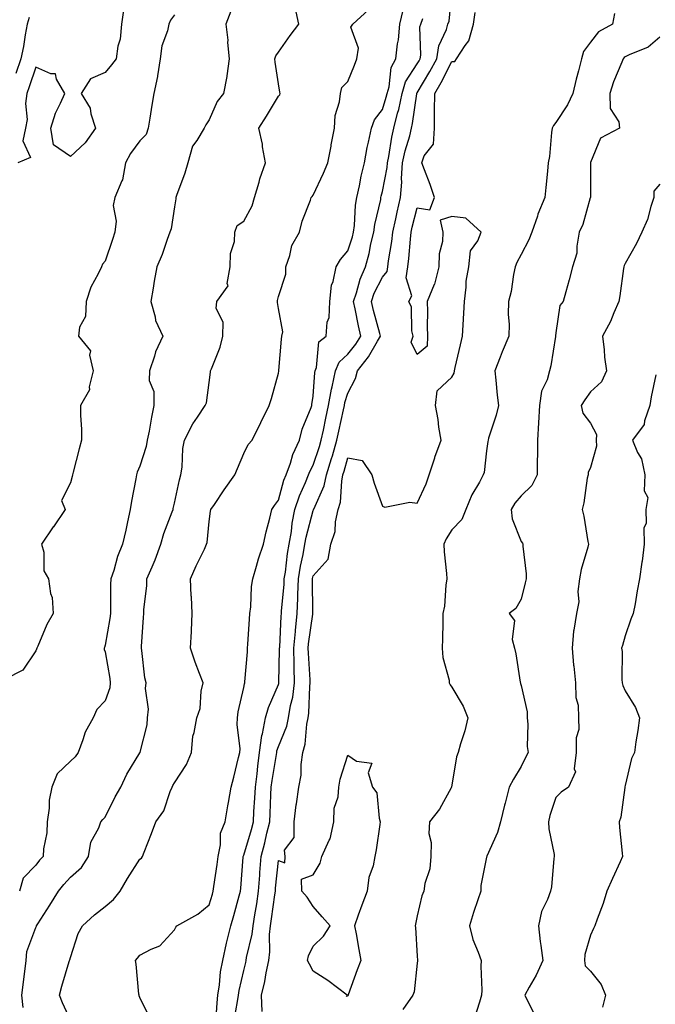
# Model space of a CAD drawing. Units: inches. Extents: x 944723 to 947363, y 7321658 to 7324298.
# Drawn here: x 945753 to 945937, y 7322869 to 7323153 of the extents above; entities that cross this region are included whole.
import ezdxf

# ---------------------------------------------------------------- set-up
doc = ezdxf.new("R2010")
doc.units = ezdxf.units.IN
doc.header["$MEASUREMENT"] = 0
doc.layers.add('Contour_94477321', color=7, linetype='Continuous', true_color=0x695a27)

msp = doc.modelspace()

# ---------------------------------------------------------------- linework, layer by layer
at = {"layer": 'Contour_94477321'}
for points in [[(945815.29, 7322864.68, 3268), (945816.24, 7322870.11, 3268), (945816.46, 7322871.92, 3268), (945816.67, 7322873.3, 3268), (945818.05, 7322879.06, 3268), (945818.63, 7322881.34, 3268), (945818.75, 7322881.92, 3268), (945818.85, 7322882.73, 3268), (945820.48, 7322889.49, 3268), (945820.73, 7322891.92, 3268), (945821.21, 7322895.08, 3268), (945821.75, 7322898.22, 3268), (945822.31, 7322901.92, 3268), (945822.65, 7322906.52, 3268), (945822.69, 7322907.29, 3268), (945823.05, 7322911.92, 3268), (945824.11, 7322915.86, 3268), (945824.71, 7322918.58, 3268), (945825.54, 7322921.92, 3268), (945825.67, 7322924.3, 3268), (945825.82, 7322929.69, 3268), (945825.93, 7322931.92, 3268), (945826.17, 7322933.8, 3268), (945827.45, 7322941.32, 3268), (945827.53, 7322941.92, 3268), (945827.59, 7322942.38, 3268), (945828.05, 7322943.61, 3268), (945830.45, 7322949.52, 3268), (945830.95, 7322951.92, 3268), (945831.52, 7322955.39, 3268), (945832.13, 7322957.83, 3268), (945832.67, 7322961.92, 3268), (945832.56, 7322966.44, 3268), (945832.58, 7322967.38, 3268), (945832.49, 7322971.92, 3268), (945832.91, 7322976.78, 3268), (945832.92, 7322977.04, 3268), (945833.39, 7322981.92, 3268), (945833.61, 7322986.36, 3268), (945833.6, 7322987.47, 3268), (945833.78, 7322991.92, 3268), (945834.38, 7322995.59, 3268), (945835.13, 7322999.01, 3268), (945835.66, 7323001.92, 3268), (945836, 7323003.97, 3268), (945838.05, 7323011.64, 3268), (945838.14, 7323011.83, 3268), (945838.16, 7323011.92, 3268), (945838.21, 7323012.08, 3268), (945841.19, 7323018.78, 3268), (945841.86, 7323021.92, 3268), (945843.34, 7323026.63, 3268), (945843.57, 7323027.44, 3268), (945844.91, 7323031.92, 3268), (945845.45, 7323034.52, 3268), (945846.79, 7323040.67, 3268), (945847.06, 7323041.92, 3268), (945847.2, 7323042.76, 3268), (945848.05, 7323045.49, 3268), (945850.22, 7323049.75, 3268), (945850.82, 7323051.92, 3268), (945854, 7323055.98, 3268), (945856.57, 7323060.44, 3268), (945857.49, 7323061.92, 3268), (945857.31, 7323062.66, 3268), (945855.44, 7323069.31, 3268), (945854.86, 7323071.92, 3268), (945855.67, 7323074.3, 3268), (945858.05, 7323078.95, 3268), (945859.36, 7323080.61, 3268), (945859.56, 7323081.92, 3268), (945859.78, 7323083.65, 3268), (945860.72, 7323089.26, 3268), (945861.02, 7323091.92, 3268), (945861.87, 7323095.74, 3268), (945862.27, 7323097.71, 3268), (945863.26, 7323101.92, 3268), (945863.61, 7323106.36, 3268), (945863.55, 7323107.42, 3268), (945863.82, 7323111.92, 3268), (945864.56, 7323115.41, 3268), (945865.87, 7323119.74, 3268), (945866.41, 7323121.92, 3268), (945866.73, 7323123.24, 3268), (945867.91, 7323131.78, 3268), (945867.94, 7323131.92, 3268), (945867.96, 7323132.01, 3268), (945868.05, 7323132.13, 3268), (945871.71, 7323138.25, 3268), (945873.68, 7323141.92, 3268), (945874.32, 7323145.65, 3268), (945876.47, 7323150.34, 3268), (945876.91, 7323151.92, 3268), (945877.22, 7323152.75, 3268), (945878.05, 7323160.88, 3268)], [(945783.41, 7323156.56, 3261), (945782.74, 7323151.92, 3261), (945782.4, 7323147.57, 3261), (945781.68, 7323145.55, 3261), (945781.19, 7323141.92, 3261), (945779.84, 7323140.13, 3261), (945778.05, 7323137.93, 3261), (945773.87, 7323136.1, 3261), (945771.1, 7323131.92, 3261), (945773.77, 7323127.64, 3261), (945773.95, 7323126.02, 3261), (945775.28, 7323121.92, 3261), (945772.32, 7323117.65, 3261), (945768.05, 7323113.7, 3261), (945763.19, 7323117.06, 3261), (945762.42, 7323121.92, 3261), (945763.75, 7323126.21, 3261), (945765.2, 7323129.07, 3261), (945766.39, 7323131.92, 3261), (945763.98, 7323135.99, 3261), (945763.69, 7323137.56, 3261), (945762.42, 7323137.55, 3261), (945758.05, 7323139.53, 3261), (945756.13, 7323133.84, 3261), (945755.44, 7323131.92, 3261), (945755.12, 7323128.99, 3261), (945755.55, 7323124.42, 3261), (945755.12, 7323121.92, 3261), (945754.34, 7323118.21, 3261), (945756.5, 7323113.47, 3261), (945752.86, 7323111.92, 3261)], [(945754.45, 7322868.32, 3264), (945754.06, 7322871.92, 3264), (945754.86, 7322878.73, 3264), (945755.24, 7322881.92, 3264), (945755.43, 7322884.53, 3264), (945758.05, 7322891.46, 3264), (945758.21, 7322891.76, 3264), (945758.26, 7322891.92, 3264), (945758.63, 7322892.5, 3264), (945762.09, 7322897.88, 3264), (945764.64, 7322901.92, 3264), (945766.13, 7322903.84, 3264), (945768.05, 7322905.96, 3264), (945771.23, 7322908.74, 3264), (945773.27, 7322911.92, 3264), (945773.91, 7322916.06, 3264), (945776.25, 7322920.12, 3264), (945776.85, 7322921.92, 3264), (945777.41, 7322922.56, 3264), (945778.05, 7322923.21, 3264), (945780.91, 7322929.06, 3264), (945782.57, 7322931.92, 3264), (945784.3, 7322935.67, 3264), (945788.05, 7322941.81, 3264), (945788.11, 7322941.92, 3264), (945788.12, 7322941.99, 3264), (945790.16, 7322949.81, 3264), (945790.3, 7322951.92, 3264), (945790.52, 7322954.39, 3264), (945789.68, 7322960.29, 3264), (945789.92, 7322961.92, 3264), (945789.54, 7322963.41, 3264), (945788.65, 7322971.32, 3264), (945788.53, 7322971.92, 3264), (945788.57, 7322972.43, 3264), (945789.12, 7322980.85, 3264), (945789.2, 7322981.92, 3264), (945789.23, 7322983.1, 3264), (945790.03, 7322989.94, 3264), (945790.08, 7322991.92, 3264), (945791.56, 7322995.42, 3264), (945792.5, 7322997.47, 3264), (945794.11, 7323001.92, 3264), (945794.93, 7323005.04, 3264), (945797.42, 7323011.29, 3264), (945797.62, 7323011.92, 3264), (945797.7, 7323012.28, 3264), (945798.05, 7323013.81, 3264), (945799.47, 7323020.51, 3264), (945799.92, 7323021.92, 3264), (945800.24, 7323024.11, 3264), (945800.46, 7323029.51, 3264), (945800.9, 7323031.92, 3264), (945803.33, 7323036.64, 3264), (945804.7, 7323038.57, 3264), (945806.94, 7323041.92, 3264), (945807.26, 7323042.72, 3264), (945808.05, 7323048.52, 3264), (945808.41, 7323051.55, 3264), (945808.47, 7323051.92, 3264), (945808.68, 7323052.55, 3264), (945811.19, 7323058.78, 3264), (945812.03, 7323061.92, 3264), (945812.12, 7323065.99, 3264), (945810.08, 7323069.89, 3264), (945810.22, 7323071.92, 3264), (945813.51, 7323076.46, 3264), (945813.28, 7323077.15, 3264), (945814.1, 7323081.92, 3264), (945814.23, 7323085.74, 3264), (945815.34, 7323089.21, 3264), (945815.49, 7323091.92, 3264), (945816.11, 7323093.86, 3264), (945818.05, 7323095.13, 3264), (945820.45, 7323099.52, 3264), (945821.09, 7323101.92, 3264), (945822.42, 7323106.3, 3264), (945822.69, 7323107.28, 3264), (945824.25, 7323111.92, 3264), (945823.46, 7323116.51, 3264), (945823.4, 7323117.28, 3264), (945822.39, 7323121.92, 3264), (945824.55, 7323125.41, 3264), (945828.05, 7323131.17, 3264), (945828.4, 7323131.56, 3264), (945828.49, 7323131.92, 3264), (945828.44, 7323132.32, 3264), (945828.05, 7323134.68, 3264), (945827.1, 7323140.97, 3264), (945827.02, 7323141.92, 3264), (945827.25, 7323142.72, 3264), (945828.05, 7323143.78, 3264), (945831.39, 7323148.58, 3264), (945833.87, 7323151.92, 3264), (945832.89, 7323156.76, 3264)], [(945768.05, 7322864.72, 3265), (945765.79, 7322869.67, 3265), (945764.88, 7322871.92, 3265), (945765.51, 7322874.46, 3265), (945767.7, 7322881.57, 3265), (945767.8, 7322881.92, 3265), (945767.87, 7322882.1, 3265), (945768.05, 7322882.76, 3265), (945770.3, 7322889.67, 3265), (945771.52, 7322891.92, 3265), (945774.94, 7322895.03, 3265), (945778.05, 7322897.46, 3265), (945780.45, 7322899.51, 3265), (945782.41, 7322901.92, 3265), (945784.47, 7322905.5, 3265), (945788.05, 7322911.09, 3265), (945788.54, 7322911.44, 3265), (945788.81, 7322911.92, 3265), (945789.3, 7322913.17, 3265), (945791.41, 7322918.56, 3265), (945792.71, 7322921.92, 3265), (945794.95, 7322925.02, 3265), (945796.79, 7322930.67, 3265), (945797.37, 7322931.92, 3265), (945797.61, 7322932.36, 3265), (945798.05, 7322933.1, 3265), (945801.51, 7322938.46, 3265), (945802.94, 7322941.92, 3265), (945803.36, 7322946.61, 3265), (945803.76, 7322947.64, 3265), (945804.45, 7322951.92, 3265), (945805.45, 7322954.52, 3265), (945805.74, 7322959.6, 3265), (945806.28, 7322961.92, 3265), (945805.27, 7322964.7, 3265), (945804.04, 7322967.9, 3265), (945802.65, 7322971.92, 3265), (945802.91, 7322976.78, 3265), (945802.93, 7322977.04, 3265), (945803.17, 7322981.92, 3265), (945802.92, 7322986.79, 3265), (945802.9, 7322987.07, 3265), (945802.65, 7322991.92, 3265), (945804.3, 7322995.67, 3265), (945806.67, 7323000.54, 3265), (945807.32, 7323001.92, 3265), (945807.5, 7323002.47, 3265), (945808.05, 7323008.51, 3265), (945808.47, 7323011.51, 3265), (945808.54, 7323011.92, 3265), (945809.55, 7323013.42, 3265), (945812.36, 7323017.62, 3265), (945815.44, 7323021.92, 3265), (945816.21, 7323023.76, 3265), (945818.05, 7323028.08, 3265), (945819.28, 7323030.69, 3265), (945820.43, 7323031.92, 3265), (945822.97, 7323037, 3265), (945825.35, 7323041.92, 3265), (945826.04, 7323043.93, 3265), (945828.05, 7323051.28, 3265), (945828.11, 7323051.86, 3265), (945828.12, 7323051.92, 3265), (945828.13, 7323052, 3265), (945828.95, 7323061.02, 3265), (945829.04, 7323061.92, 3265), (945829.26, 7323063.13, 3265), (945828.05, 7323069.86, 3265), (945827.75, 7323071.61, 3265), (945827.78, 7323071.92, 3265), (945827.78, 7323072.2, 3265), (945828.05, 7323073.33, 3265), (945830.13, 7323079.84, 3265), (945830.13, 7323081.92, 3265), (945831.27, 7323085.14, 3265), (945831.88, 7323088.09, 3265), (945834.06, 7323091.92, 3265), (945834.9, 7323095.08, 3265), (945837.25, 7323101.12, 3265), (945837.5, 7323101.92, 3265), (945837.77, 7323102.2, 3265), (945838.05, 7323102.56, 3265), (945841.03, 7323108.94, 3265), (945842.3, 7323111.92, 3265), (945843.21, 7323116.76, 3265), (945843.27, 7323117.14, 3265), (945844.16, 7323121.92, 3265), (945844.41, 7323125.56, 3265), (945845.63, 7323129.49, 3265), (945845.88, 7323131.92, 3265), (945846.3, 7323133.67, 3265), (945848.05, 7323135.38, 3265), (945849.93, 7323140.03, 3265), (945850.61, 7323141.92, 3265), (945851.07, 7323144.94, 3265), (945848.95, 7323151.03, 3265), (945849.49, 7323151.92, 3265), (945853.96, 7323156.01, 3265)], [(945791.08, 7322864.94, 3266), (945788.05, 7322871.23, 3266), (945787.87, 7322871.74, 3266), (945787.82, 7322871.92, 3266), (945787.77, 7322872.2, 3266), (945787, 7322880.87, 3266), (945786.76, 7322881.92, 3266), (945787.41, 7322882.57, 3266), (945788.05, 7322883.42, 3266), (945791.28, 7322885.16, 3266), (945793.86, 7322886.11, 3266), (945798.05, 7322890.75, 3266), (945798.44, 7322891.53, 3266), (945798.71, 7322891.92, 3266), (945804.73, 7322895.24, 3266), (945808.05, 7322897.91, 3266), (945808.98, 7322900.99, 3266), (945809.24, 7322901.92, 3266), (945809.4, 7322903.27, 3266), (945810.35, 7322909.62, 3266), (945810.6, 7322911.92, 3266), (945811.33, 7322915.21, 3266), (945811.35, 7322918.62, 3266), (945812.67, 7322921.92, 3266), (945813.42, 7322926.54, 3266), (945813.63, 7322927.5, 3266), (945814.42, 7322931.92, 3266), (945815.16, 7322934.81, 3266), (945816.53, 7322940.39, 3266), (945816.91, 7322941.92, 3266), (945816.99, 7322942.98, 3266), (945816.11, 7322949.97, 3266), (945816.19, 7322951.92, 3266), (945816.4, 7322953.57, 3266), (945818.05, 7322960.63, 3266), (945818.26, 7322961.71, 3266), (945818.33, 7322961.92, 3266), (945818.35, 7322962.23, 3266), (945819.08, 7322970.89, 3266), (945819.14, 7322971.92, 3266), (945819.23, 7322973.11, 3266), (945819.66, 7322980.31, 3266), (945819.79, 7322981.92, 3266), (945820.05, 7322983.92, 3266), (945820.25, 7322989.72, 3266), (945820.61, 7322991.92, 3266), (945821.72, 7322995.59, 3266), (945822.29, 7322997.68, 3266), (945823.7, 7323001.92, 3266), (945824.44, 7323005.53, 3266), (945825.53, 7323009.41, 3266), (945826.12, 7323011.92, 3266), (945826.88, 7323013.1, 3266), (945828.05, 7323014.63, 3266), (945829.58, 7323020.38, 3266), (945830.21, 7323021.92, 3266), (945831.47, 7323025.34, 3266), (945832.2, 7323027.77, 3266), (945834.11, 7323031.92, 3266), (945834.89, 7323035.08, 3266), (945837.47, 7323041.34, 3266), (945837.66, 7323041.92, 3266), (945837.7, 7323042.27, 3266), (945838.05, 7323044.62, 3266), (945838.53, 7323051.44, 3266), (945838.64, 7323051.92, 3266), (945839.03, 7323052.9, 3266), (945839.66, 7323060.31, 3266), (945841.75, 7323061.92, 3266), (945842.08, 7323065.95, 3266), (945842.7, 7323067.27, 3266), (945842.85, 7323071.92, 3266), (945843.35, 7323076.62, 3266), (945843.81, 7323077.68, 3266), (945844.64, 7323081.92, 3266), (945845.95, 7323084.02, 3266), (945848.05, 7323086.53, 3266), (945849.37, 7323090.6, 3266), (945849.69, 7323091.92, 3266), (945849.94, 7323093.81, 3266), (945850.27, 7323099.7, 3266), (945850.63, 7323101.92, 3266), (945851.37, 7323105.24, 3266), (945851.91, 7323108.07, 3266), (945852.85, 7323111.92, 3266), (945853.61, 7323116.36, 3266), (945854.01, 7323117.88, 3266), (945854.82, 7323121.92, 3266), (945855.7, 7323124.27, 3266), (945858.05, 7323127.3, 3266), (945859.14, 7323130.83, 3266), (945859.37, 7323131.92, 3266), (945859.94, 7323133.81, 3266), (945860.57, 7323139.41, 3266), (945861.91, 7323141.92, 3266), (945862.38, 7323146.25, 3266), (945862.63, 7323147.34, 3266), (945863.01, 7323151.92, 3266), (945864.01, 7323155.96, 3266)], [(945798.05, 7323154.56, 3262), (945796.88, 7323153.09, 3262), (945796.45, 7323151.92, 3262), (945796.07, 7323149.94, 3262), (945794.37, 7323145.6, 3262), (945793.95, 7323141.92, 3262), (945793.16, 7323137.03, 3262), (945793.15, 7323136.82, 3262), (945792.05, 7323131.92, 3262), (945791.47, 7323128.5, 3262), (945790.94, 7323124.81, 3262), (945790.47, 7323121.92, 3262), (945789.86, 7323120.11, 3262), (945788.05, 7323118.22, 3262), (945785.33, 7323114.64, 3262), (945783.94, 7323111.92, 3262), (945783.01, 7323106.96, 3262), (945782.87, 7323106.74, 3262), (945780.85, 7323101.92, 3262), (945780.34, 7323099.64, 3262), (945781.18, 7323095.05, 3262), (945780.83, 7323091.92, 3262), (945780.17, 7323089.81, 3262), (945778.05, 7323083.54, 3262), (945777.29, 7323082.69, 3262), (945776.98, 7323081.92, 3262), (945776.06, 7323079.93, 3262), (945773.96, 7323076.01, 3262), (945772.55, 7323071.92, 3262), (945772.41, 7323067.56, 3262), (945770.65, 7323064.51, 3262), (945770.34, 7323061.92, 3262), (945773.84, 7323057.71, 3262), (945773.57, 7323056.41, 3262), (945774.58, 7323051.92, 3262), (945773.45, 7323047.33, 3262), (945773.5, 7323046.47, 3262), (945770.95, 7323041.92, 3262), (945770.91, 7323039.05, 3262), (945771.22, 7323035.1, 3262), (945771.2, 7323031.92, 3262), (945770.57, 7323029.4, 3262), (945768.83, 7323022.7, 3262), (945768.64, 7323021.92, 3262), (945768.49, 7323021.48, 3262), (945768.05, 7323019.61, 3262), (945765.44, 7323014.53, 3262), (945766.56, 7323011.92, 3262), (945763.11, 7323006.98, 3262), (945763.06, 7323006.91, 3262), (945759.71, 7323001.92, 3262), (945760.33, 7322999.64, 3262), (945760.39, 7322994.27, 3262), (945761.73, 7322991.92, 3262), (945762.25, 7322987.72, 3262), (945762.75, 7322986.62, 3262), (945763.01, 7322981.92, 3262), (945761.2, 7322978.76, 3262), (945758.67, 7322972.54, 3262), (945758.38, 7322971.92, 3262), (945758.29, 7322971.68, 3262), (945758.05, 7322971.21, 3262), (945754.34, 7322965.63, 3262), (945749.18, 7322963.06, 3262)], [(945756.17, 7323153.8, 3260), (945755.53, 7323151.92, 3260), (945754.95, 7323148.82, 3260), (945754.52, 7323145.45, 3260), (945753.76, 7323141.92, 3260), (945752.29, 7323137.68, 3260)], [(945814.34, 7323155.63, 3263), (945812.82, 7323151.92, 3263), (945813.39, 7323147.26, 3263), (945813.37, 7323146.59, 3263), (945813.82, 7323141.92, 3263), (945813.13, 7323137, 3263), (945813.14, 7323136.83, 3263), (945812.14, 7323131.92, 3263), (945810.38, 7323129.59, 3263), (945808.05, 7323124.29, 3263), (945807.1, 7323122.87, 3263), (945806.62, 7323121.92, 3263), (945804.5, 7323118.37, 3263), (945803.26, 7323116.71, 3263), (945801.89, 7323111.92, 3263), (945801.05, 7323108.92, 3263), (945798.59, 7323102.46, 3263), (945798.41, 7323101.92, 3263), (945798.41, 7323101.56, 3263), (945798.05, 7323099.2, 3263), (945797.06, 7323092.91, 3263), (945796.7, 7323091.92, 3263), (945795.89, 7323089.76, 3263), (945794.51, 7323085.46, 3263), (945792.94, 7323081.92, 3263), (945792.18, 7323077.79, 3263), (945791.88, 7323075.75, 3263), (945791.21, 7323071.92, 3263), (945792.45, 7323067.52, 3263), (945792.56, 7323066.44, 3263), (945794.64, 7323061.92, 3263), (945792.55, 7323057.41, 3263), (945792.27, 7323056.13, 3263), (945790.85, 7323051.92, 3263), (945790.79, 7323049.18, 3263), (945792.13, 7323046, 3263), (945792.09, 7323041.92, 3263), (945791.38, 7323038.59, 3263), (945790.7, 7323034.56, 3263), (945790.16, 7323031.92, 3263), (945789.88, 7323030.09, 3263), (945788.05, 7323024.46, 3263), (945787.28, 7323022.69, 3263), (945787.1, 7323021.92, 3263), (945786.91, 7323020.78, 3263), (945785.66, 7323014.31, 3263), (945785.28, 7323011.92, 3263), (945784.49, 7323008.36, 3263), (945784.01, 7323005.97, 3263), (945783.08, 7323001.92, 3263), (945781.59, 7322998.38, 3263), (945780.52, 7322994.39, 3263), (945779.69, 7322991.92, 3263), (945779.61, 7322990.35, 3263), (945779.63, 7322983.51, 3263), (945779.57, 7322981.92, 3263), (945779.43, 7322980.54, 3263), (945778.05, 7322972.83, 3263), (945777.83, 7322972.14, 3263), (945777.72, 7322971.92, 3263), (945777.73, 7322971.6, 3263), (945778.05, 7322970.95, 3263), (945779.37, 7322963.24, 3263), (945779.52, 7322961.92, 3263), (945779.41, 7322960.57, 3263), (945778.05, 7322956.74, 3263), (945775.66, 7322954.31, 3263), (945774.55, 7322951.92, 3263), (945772.27, 7322947.7, 3263), (945771.63, 7322945.5, 3263), (945770.23, 7322941.92, 3263), (945769.38, 7322940.59, 3263), (945768.05, 7322939.36, 3263), (945764.24, 7322935.72, 3263), (945762.68, 7322931.92, 3263), (945761.87, 7322928.11, 3263), (945761.92, 7322925.79, 3263), (945761.37, 7322921.92, 3263), (945761.23, 7322918.74, 3263), (945760.27, 7322914.14, 3263), (945760.14, 7322911.92, 3263), (945759.14, 7322910.83, 3263), (945758.05, 7322909.37, 3263), (945754.37, 7322905.61, 3263), (945753.35, 7322901.92, 3263)], [(945810.01, 7322863.88, 3267), (945810.31, 7322869.66, 3267), (945810.58, 7322871.92, 3267), (945811.03, 7322874.9, 3267), (945811.36, 7322878.6, 3267), (945811.96, 7322881.92, 3267), (945813.02, 7322886.89, 3267), (945813.02, 7322886.94, 3267), (945814.28, 7322891.92, 3267), (945815.13, 7322894.84, 3267), (945816.7, 7322900.57, 3267), (945817.08, 7322901.92, 3267), (945817.18, 7322902.79, 3267), (945817.85, 7322911.72, 3267), (945817.87, 7322911.92, 3267), (945817.91, 7322912.06, 3267), (945818.05, 7322912.31, 3267), (945820.27, 7322919.7, 3267), (945820.81, 7322921.92, 3267), (945820.97, 7322924.84, 3267), (945821.25, 7322928.72, 3267), (945821.42, 7322931.92, 3267), (945821.88, 7322935.75, 3267), (945822.05, 7322937.92, 3267), (945822.59, 7322941.92, 3267), (945823.2, 7322946.77, 3267), (945823.38, 7322947.25, 3267), (945824.3, 7322951.92, 3267), (945825.13, 7322954.84, 3267), (945828.05, 7322961.45, 3267), (945828.15, 7322961.82, 3267), (945828.16, 7322961.92, 3267), (945828.16, 7322962.03, 3267), (945828.36, 7322971.6, 3267), (945828.36, 7322971.92, 3267), (945828.39, 7322972.26, 3267), (945828.78, 7322981.18, 3267), (945828.86, 7322981.92, 3267), (945828.9, 7322982.76, 3267), (945829.64, 7322990.32, 3267), (945829.71, 7322991.92, 3267), (945830.03, 7322993.9, 3267), (945830.67, 7322999.3, 3267), (945831.14, 7323001.92, 3267), (945831.76, 7323005.63, 3267), (945831.99, 7323007.99, 3267), (945832.76, 7323011.92, 3267), (945834.08, 7323015.89, 3267), (945835.83, 7323019.71, 3267), (945836.73, 7323021.92, 3267), (945837.08, 7323022.89, 3267), (945838.05, 7323024.75, 3267), (945839.85, 7323030.13, 3267), (945840.37, 7323031.92, 3267), (945841, 7323034.86, 3267), (945841.69, 7323038.28, 3267), (945842.47, 7323041.92, 3267), (945843.28, 7323046.69, 3267), (945843.49, 7323047.36, 3267), (945844.48, 7323051.92, 3267), (945845.5, 7323054.47, 3267), (945848.05, 7323056.71, 3267), (945850.38, 7323059.59, 3267), (945851.83, 7323061.92, 3267), (945851.08, 7323064.95, 3267), (945850.16, 7323069.81, 3267), (945849.69, 7323071.92, 3267), (945850.54, 7323074.41, 3267), (945851.57, 7323078.4, 3267), (945853.12, 7323081.92, 3267), (945854.18, 7323085.79, 3267), (945854.7, 7323088.57, 3267), (945855.5, 7323091.92, 3267), (945855.8, 7323094.17, 3267), (945857.51, 7323101.38, 3267), (945857.59, 7323101.92, 3267), (945857.68, 7323102.29, 3267), (945858.05, 7323103.61, 3267), (945859.37, 7323110.6, 3267), (945859.45, 7323111.92, 3267), (945859.83, 7323113.69, 3267), (945860.68, 7323119.3, 3267), (945861.32, 7323121.92, 3267), (945862.38, 7323126.25, 3267), (945862.7, 7323127.27, 3267), (945863.66, 7323131.92, 3267), (945864.67, 7323135.29, 3267), (945868.05, 7323140.41, 3267), (945868.62, 7323141.35, 3267), (945868.92, 7323141.92, 3267), (945869.09, 7323142.97, 3267), (945868.84, 7323151.13, 3267), (945869.06, 7323151.92, 3267), (945869.66, 7323153.53, 3267)], [(945823.34, 7322867.21, 3269), (945823.18, 7322871.92, 3269), (945824.08, 7322875.89, 3269), (945824.52, 7322878.39, 3269), (945825.26, 7322881.92, 3269), (945825.58, 7322884.4, 3269), (945825.48, 7322889.36, 3269), (945825.74, 7322891.92, 3269), (945826.05, 7322893.92, 3269), (945827, 7322900.87, 3269), (945827.16, 7322901.92, 3269), (945827.22, 7322902.75, 3269), (945828.05, 7322910.73, 3269), (945829.89, 7322910.08, 3269), (945829.99, 7322911.92, 3269), (945829.8, 7322913.67, 3269), (945832.6, 7322917.37, 3269), (945832.54, 7322921.92, 3269), (945833.16, 7322926.81, 3269), (945833.21, 7322927.08, 3269), (945833.91, 7322931.92, 3269), (945834.58, 7322935.39, 3269), (945834.54, 7322938.41, 3269), (945835.02, 7322941.92, 3269), (945835.71, 7322944.26, 3269), (945836.17, 7322950.04, 3269), (945836.57, 7322951.92, 3269), (945836.77, 7322953.2, 3269), (945837.04, 7322960.92, 3269), (945837.18, 7322961.92, 3269), (945837.16, 7322962.81, 3269), (945836.65, 7322970.52, 3269), (945836.62, 7322971.92, 3269), (945836.73, 7322973.23, 3269), (945837.92, 7322981.79, 3269), (945837.93, 7322981.92, 3269), (945837.94, 7322982.03, 3269), (945837.85, 7322991.72, 3269), (945837.86, 7322991.92, 3269), (945837.88, 7322992.08, 3269), (945838.05, 7322992.82, 3269), (945842.33, 7322997.64, 3269), (945843.16, 7323001.92, 3269), (945844.36, 7323005.61, 3269), (945844.49, 7323008.35, 3269), (945845.24, 7323011.92, 3269), (945845.91, 7323014.06, 3269), (945846.26, 7323020.14, 3269), (945846.64, 7323021.92, 3269), (945846.98, 7323022.99, 3269), (945848.05, 7323026.83, 3269), (945852.18, 7323026.05, 3269), (945854.97, 7323021.92, 3269), (945855.67, 7323019.54, 3269), (945858.05, 7323012.87, 3269), (945858.75, 7323012.62, 3269), (945865.93, 7323014.04, 3269), (945868.05, 7323013.73, 3269), (945870.66, 7323019.31, 3269), (945871.53, 7323021.92, 3269), (945873.09, 7323026.88, 3269), (945873.15, 7323027.02, 3269), (945874.93, 7323031.92, 3269), (945874.32, 7323035.66, 3269), (945874.05, 7323037.91, 3269), (945873.3, 7323041.92, 3269), (945873.78, 7323046.19, 3269), (945878.05, 7323050.07, 3269), (945878.67, 7323051.3, 3269), (945878.78, 7323051.92, 3269), (945879.01, 7323052.88, 3269), (945880.54, 7323059.43, 3269), (945881.13, 7323061.92, 3269), (945881.32, 7323065.19, 3269), (945881.46, 7323068.52, 3269), (945881.65, 7323071.92, 3269), (945882.21, 7323076.08, 3269), (945882.14, 7323077.83, 3269), (945882.95, 7323081.92, 3269), (945883.38, 7323086.58, 3269), (945885.54, 7323089.41, 3269), (945886.51, 7323091.92, 3269), (945882.11, 7323095.99, 3269), (945878.05, 7323096.43, 3269), (945874.63, 7323095.34, 3269), (945875.44, 7323091.92, 3269), (945875.33, 7323089.2, 3269), (945874.34, 7323085.64, 3269), (945874.24, 7323081.92, 3269), (945873.01, 7323076.96, 3269), (945872.91, 7323076.79, 3269), (945870.88, 7323071.92, 3269), (945870.98, 7323069, 3269), (945870.89, 7323064.76, 3269), (945870.99, 7323061.92, 3269), (945870.96, 7323059.01, 3269), (945868.05, 7323056.65, 3269), (945866.32, 7323060.19, 3269), (945866.91, 7323061.92, 3269), (945866.52, 7323063.46, 3269), (945866.44, 7323070.3, 3269), (945865.6, 7323071.92, 3269), (945866.45, 7323073.52, 3269), (945864.87, 7323078.74, 3269), (945865.36, 7323081.92, 3269), (945865.67, 7323084.3, 3269), (945866.07, 7323089.94, 3269), (945866.29, 7323091.92, 3269), (945866.61, 7323093.36, 3269), (945868.05, 7323098.96, 3269), (945871.64, 7323098.32, 3269), (945872.99, 7323101.92, 3269), (945871.75, 7323105.62, 3269), (945870.11, 7323109.85, 3269), (945869.37, 7323111.92, 3269), (945870.09, 7323113.96, 3269), (945872.71, 7323117.27, 3269), (945873.02, 7323121.92, 3269), (945873.05, 7323126.92, 3269), (945873.08, 7323131.92, 3269), (945874.91, 7323135.06, 3269), (945878.05, 7323141.11, 3269), (945878.86, 7323141.11, 3269), (945879.41, 7323141.92, 3269), (945881.83, 7323145.7, 3269), (945882.89, 7323147.08, 3269), (945884.32, 7323151.92, 3269), (945884.76, 7323155.21, 3269)], [(945924.97, 7323155, 3270), (945924.32, 7323151.92, 3270), (945920.33, 7323149.64, 3270), (945918.05, 7323146.68, 3270), (945915.99, 7323143.99, 3270), (945915.39, 7323141.92, 3270), (945914.54, 7323138.42, 3270), (945913.92, 7323136.06, 3270), (945912.97, 7323131.92, 3270), (945911.35, 7323128.62, 3270), (945908.05, 7323123.54, 3270), (945907.32, 7323122.66, 3270), (945907, 7323121.92, 3270), (945906.8, 7323120.67, 3270), (945906.2, 7323113.77, 3270), (945905.85, 7323111.92, 3270), (945905.63, 7323109.49, 3270), (945905.13, 7323104.84, 3270), (945904.87, 7323101.92, 3270), (945902.85, 7323097.12, 3270), (945902.7, 7323096.57, 3270), (945901.12, 7323091.92, 3270), (945900.28, 7323089.69, 3270), (945898.05, 7323085.52, 3270), (945896.82, 7323083.15, 3270), (945896.32, 7323081.92, 3270), (945895.84, 7323079.71, 3270), (945895.14, 7323074.84, 3270), (945894.36, 7323071.92, 3270), (945894.32, 7323068.18, 3270), (945894.55, 7323065.42, 3270), (945894.51, 7323061.92, 3270), (945892.54, 7323057.42, 3270), (945892, 7323055.87, 3270), (945890.46, 7323051.92, 3270), (945890.76, 7323049.21, 3270), (945891.09, 7323044.95, 3270), (945891.45, 7323041.92, 3270), (945890.82, 7323039.15, 3270), (945888.65, 7323032.52, 3270), (945888.49, 7323031.92, 3270), (945888.41, 7323031.56, 3270), (945888.05, 7323028.89, 3270), (945887.35, 7323022.63, 3270), (945887.09, 7323021.92, 3270), (945885.99, 7323019.86, 3270), (945883.78, 7323016.18, 3270), (945882.07, 7323011.92, 3270), (945880.93, 7323009.04, 3270), (945878.05, 7323006.06, 3270), (945876.44, 7323003.53, 3270), (945875.75, 7323001.92, 3270), (945875.86, 7322999.73, 3270), (945876.46, 7322993.51, 3270), (945876.56, 7322991.92, 3270), (945876.29, 7322990.16, 3270), (945875.87, 7322984.1, 3270), (945875.48, 7322981.92, 3270), (945875.45, 7322979.32, 3270), (945875.31, 7322974.66, 3270), (945875.27, 7322971.92, 3270), (945875.44, 7322969.31, 3270), (945877.22, 7322962.75, 3270), (945877.3, 7322961.92, 3270), (945877.56, 7322961.43, 3270), (945878.05, 7322960.69, 3270), (945881.34, 7322955.21, 3270), (945882.61, 7322951.92, 3270), (945881.8, 7322948.17, 3270), (945880.52, 7322944.4, 3270), (945879.88, 7322941.92, 3270), (945879.36, 7322940.62, 3270), (945878.05, 7322932.48, 3270), (945877.96, 7322932.01, 3270), (945877.95, 7322931.92, 3270), (945877.8, 7322931.67, 3270), (945874.46, 7322925.51, 3270), (945871.61, 7322921.92, 3270), (945871.42, 7322918.55, 3270), (945872.08, 7322915.96, 3270), (945871.97, 7322911.92, 3270), (945871.66, 7322908.31, 3270), (945870.25, 7322904.11, 3270), (945869.95, 7322901.92, 3270), (945869.41, 7322900.57, 3270), (945868.05, 7322894.79, 3270), (945867.59, 7322892.37, 3270), (945867.43, 7322891.92, 3270), (945867.52, 7322891.39, 3270), (945868.05, 7322883.19, 3270), (945868.14, 7322882, 3270), (945868.15, 7322881.92, 3270), (945868.13, 7322881.84, 3270), (945868.05, 7322881.11, 3270), (945867.13, 7322872.83, 3270), (945866.81, 7322871.92, 3270), (945863.88, 7322867.75, 3270)], [(945938.05, 7323148.15, 3271), (945934.68, 7323145.29, 3271), (945929.22, 7323143.09, 3271), (945928.05, 7323142.48, 3271), (945927.72, 7323142.26, 3271), (945927.43, 7323141.92, 3271), (945927.07, 7323140.94, 3271), (945924.68, 7323135.29, 3271), (945923.63, 7323131.92, 3271), (945923.71, 7323127.59, 3271), (945926.2, 7323123.77, 3271), (945926.36, 7323121.92, 3271), (945920.94, 7323119.03, 3271), (945918.05, 7323111.99, 3271), (945918.03, 7323111.93, 3271), (945918.03, 7323111.92, 3271), (945918.03, 7323111.9, 3271), (945918, 7323101.97, 3271), (945918, 7323101.92, 3271), (945917.96, 7323101.84, 3271), (945915.81, 7323094.16, 3271), (945914.77, 7323091.92, 3271), (945914.04, 7323087.91, 3271), (945914.09, 7323085.88, 3271), (945912.87, 7323081.92, 3271), (945911.83, 7323078.14, 3271), (945910.87, 7323074.74, 3271), (945910.09, 7323071.92, 3271), (945909.21, 7323070.76, 3271), (945908.05, 7323062.91, 3271), (945907.95, 7323062.02, 3271), (945907.95, 7323061.92, 3271), (945907.91, 7323061.79, 3271), (945906.6, 7323053.36, 3271), (945906.15, 7323051.92, 3271), (945905.49, 7323049.37, 3271), (945903.93, 7323046.05, 3271), (945903.34, 7323041.92, 3271), (945903.05, 7323036.92, 3271), (945902.74, 7323031.92, 3271), (945902.75, 7323027.23, 3271), (945902.64, 7323026.51, 3271), (945902.64, 7323021.92, 3271), (945901.14, 7323018.84, 3271), (945898.05, 7323015.87, 3271), (945896.2, 7323013.77, 3271), (945895.1, 7323011.92, 3271), (945895.39, 7323009.26, 3271), (945898.05, 7323002.76, 3271), (945898.38, 7323002.25, 3271), (945898.55, 7323001.92, 3271), (945898.55, 7323001.42, 3271), (945899.51, 7322993.38, 3271), (945899.51, 7322991.92, 3271), (945899.14, 7322990.82, 3271), (945898.05, 7322986.07, 3271), (945896.53, 7322983.44, 3271), (945894.6, 7322981.92, 3271), (945896.1, 7322979.97, 3271), (945895.47, 7322974.5, 3271), (945896.13, 7322971.92, 3271), (945896.49, 7322970.36, 3271), (945897.78, 7322962.19, 3271), (945897.84, 7322961.92, 3271), (945897.87, 7322961.75, 3271), (945898.05, 7322961.18, 3271), (945899.73, 7322953.6, 3271), (945899.77, 7322951.92, 3271), (945899.96, 7322950.01, 3271), (945899.78, 7322943.64, 3271), (945900.02, 7322941.92, 3271), (945899.34, 7322940.63, 3271), (945898.05, 7322937.83, 3271), (945895.79, 7322934.18, 3271), (945894.56, 7322931.92, 3271), (945893.41, 7322927.28, 3271), (945893.26, 7322926.7, 3271), (945892.03, 7322921.92, 3271), (945891.17, 7322918.8, 3271), (945888.16, 7322912.02, 3271), (945888.12, 7322911.92, 3271), (945888.1, 7322911.88, 3271), (945888.05, 7322911.72, 3271), (945886.43, 7322903.55, 3271), (945886.36, 7322901.92, 3271), (945885.56, 7322899.43, 3271), (945884.27, 7322895.7, 3271), (945883.15, 7322891.92, 3271), (945884.05, 7322887.92, 3271), (945885.67, 7322884.3, 3271), (945886.45, 7322881.92, 3271), (945886.36, 7322880.23, 3271), (945886.66, 7322873.31, 3271), (945886.58, 7322871.92, 3271), (945886.02, 7322869.88, 3271), (945884.6, 7322865.37, 3271)], [(945938.05, 7323105.78, 3272), (945936.28, 7323103.69, 3272), (945936.33, 7323101.92, 3272), (945935.42, 7323099.29, 3272), (945934.43, 7323095.54, 3272), (945932.83, 7323091.92, 3272), (945931.29, 7323088.68, 3272), (945928.05, 7323082.91, 3272), (945927.71, 7323082.26, 3272), (945927.64, 7323081.92, 3272), (945927.57, 7323081.45, 3272), (945926.44, 7323073.53, 3272), (945926.23, 7323071.92, 3272), (945924.76, 7323068.63, 3272), (945923.78, 7323066.19, 3272), (945921.48, 7323061.92, 3272), (945921.96, 7323058.01, 3272), (945922.02, 7323055.89, 3272), (945922.62, 7323051.92, 3272), (945921.21, 7323048.76, 3272), (945918.05, 7323045.87, 3272), (945916.42, 7323043.55, 3272), (945915.33, 7323041.92, 3272), (945915.84, 7323039.71, 3272), (945918.05, 7323036.88, 3272), (945919.76, 7323033.62, 3272), (945919.62, 7323031.92, 3272), (945919.74, 7323030.23, 3272), (945918.05, 7323024.01, 3272), (945917.35, 7323022.62, 3272), (945917.31, 7323021.92, 3272), (945917.1, 7323020.98, 3272), (945916.08, 7323013.89, 3272), (945915.58, 7323011.92, 3272), (945916.12, 7323009.99, 3272), (945917.23, 7323002.75, 3272), (945917.42, 7323001.92, 3272), (945917.24, 7323001.11, 3272), (945915.33, 7322994.64, 3272), (945914.84, 7322991.92, 3272), (945914.41, 7322988.27, 3272), (945914.62, 7322985.35, 3272), (945913.98, 7322981.92, 3272), (945913.25, 7322977.12, 3272), (945913.14, 7322976.83, 3272), (945912.72, 7322971.92, 3272), (945913.15, 7322967.02, 3272), (945913.2, 7322966.77, 3272), (945913.74, 7322961.92, 3272), (945913.81, 7322957.69, 3272), (945914.46, 7322955.51, 3272), (945914.56, 7322951.92, 3272), (945914.65, 7322948.53, 3272), (945913.86, 7322946.1, 3272), (945913.92, 7322941.92, 3272), (945913.33, 7322937.2, 3272), (945913.65, 7322936.33, 3272), (945911.71, 7322931.92, 3272), (945909.55, 7322930.42, 3272), (945908.05, 7322928.87, 3272), (945906.28, 7322923.69, 3272), (945905.87, 7322921.92, 3272), (945905.96, 7322919.83, 3272), (945907.51, 7322912.46, 3272), (945907.54, 7322911.92, 3272), (945907.42, 7322911.29, 3272), (945906.81, 7322903.16, 3272), (945906.47, 7322901.92, 3272), (945905.63, 7322899.5, 3272), (945903.92, 7322896.05, 3272), (945903.02, 7322891.92, 3272), (945903.53, 7322887.39, 3272), (945903.74, 7322886.23, 3272), (945904.29, 7322881.92, 3272), (945902.31, 7322877.67, 3272), (945900.33, 7322874.19, 3272), (945899.1, 7322871.92, 3272), (945900.06, 7322869.91, 3272), (945902.03, 7322865.9, 3272)], [(945936.88, 7323050.74, 3273), (945935.52, 7323044.44, 3273), (945935.15, 7323041.92, 3273), (945933.6, 7323037.47, 3273), (945933.49, 7323036.48, 3273), (945930.1, 7323031.92, 3273), (945931.62, 7323028.35, 3273), (945932.72, 7323026.59, 3273), (945933.69, 7323021.92, 3273), (945933.51, 7323017.37, 3273), (945934.58, 7323015.39, 3273), (945934.02, 7323011.92, 3273), (945934.11, 7323007.98, 3273), (945933.43, 7323006.54, 3273), (945933.47, 7323001.92, 3273), (945932.92, 7322997.04, 3273), (945932.84, 7322996.72, 3273), (945932.17, 7322991.92, 3273), (945931.47, 7322988.5, 3273), (945930.88, 7322984.75, 3273), (945930.34, 7322981.92, 3273), (945929.61, 7322980.36, 3273), (945928.05, 7322975.55, 3273), (945927.27, 7322972.7, 3273), (945926.99, 7322971.92, 3273), (945927.11, 7322970.98, 3273), (945927.04, 7322962.93, 3273), (945927.14, 7322961.92, 3273), (945927.36, 7322961.23, 3273), (945928.05, 7322959.65, 3273), (945930.98, 7322954.84, 3273), (945932.17, 7322951.92, 3273), (945931.71, 7322948.25, 3273), (945931.12, 7322944.99, 3273), (945930.7, 7322941.92, 3273), (945929.8, 7322940.17, 3273), (945928.05, 7322932.37, 3273), (945927.97, 7322932, 3273), (945927.97, 7322931.92, 3273), (945927.94, 7322931.81, 3273), (945926.78, 7322923.19, 3273), (945926.25, 7322921.92, 3273), (945926.42, 7322920.29, 3273), (945927.12, 7322912.85, 3273), (945927.21, 7322911.92, 3273), (945926.53, 7322910.4, 3273), (945924.41, 7322905.56, 3273), (945922.71, 7322901.92, 3273), (945921.66, 7322898.3, 3273), (945919.92, 7322893.78, 3273), (945919.28, 7322891.92, 3273), (945918.88, 7322891.09, 3273), (945918.05, 7322889.25, 3273), (945916.38, 7322883.59, 3273), (945916.29, 7322881.92, 3273), (945916.52, 7322880.39, 3273), (945918.05, 7322878.81, 3273), (945921.08, 7322874.94, 3273), (945922.38, 7322871.92, 3273), (945921.48, 7322868.49, 3273)]]:
    msp.add_polyline3d(points, dxfattribs=at)
msp.add_polyline3d([(945848.05, 7322871.71, 3269), (945847.64, 7322871.51, 3269), (945847.82, 7322871.92, 3269), (945842.29, 7322876.16, 3269), (945838.05, 7322878.85, 3269), (945837, 7322880.87, 3269), (945836.45, 7322881.92, 3269), (945836.74, 7322883.22, 3269), (945838.05, 7322886.06, 3269), (945841.01, 7322888.96, 3269), (945842.92, 7322891.92, 3269), (945840.63, 7322894.5, 3269), (945838.05, 7322897.52, 3269), (945836.29, 7322900.16, 3269), (945834.74, 7322901.92, 3269), (945834.65, 7322905.32, 3269), (945838.05, 7322906.6, 3269), (945840.01, 7322909.95, 3269), (945840.53, 7322911.92, 3269), (945842.7, 7322916.57, 3269), (945842.98, 7322916.99, 3269), (945843.98, 7322921.92, 3269), (945844.1, 7322925.86, 3269), (945845.28, 7322929.14, 3269), (945845.44, 7322931.92, 3269), (945845.79, 7322934.18, 3269), (945848.05, 7322941.1, 3269), (945850.55, 7322939.42, 3269), (945854.97, 7322938.84, 3269), (945853.94, 7322936.04, 3269), (945855.14, 7322931.92, 3269), (945856.41, 7322930.28, 3269), (945857.05, 7322922.91, 3269), (945857.4, 7322921.92, 3269), (945857.27, 7322921.14, 3269), (945856.19, 7322913.78, 3269), (945855.87, 7322911.92, 3269), (945855.34, 7322909.21, 3269), (945854.14, 7322905.83, 3269), (945853.65, 7322901.92, 3269), (945852.08, 7322897.88, 3269), (945851.06, 7322894.93, 3269), (945849.96, 7322891.92, 3269), (945850.41, 7322889.56, 3269), (945851.2, 7322885.07, 3269), (945851.83, 7322881.92, 3269), (945850.77, 7322879.2, 3269), (945848.16, 7322872.03, 3269), (945848.1, 7322871.87, 3269)], close=True, dxfattribs=at)

doc.saveas('drawing.dxf')
